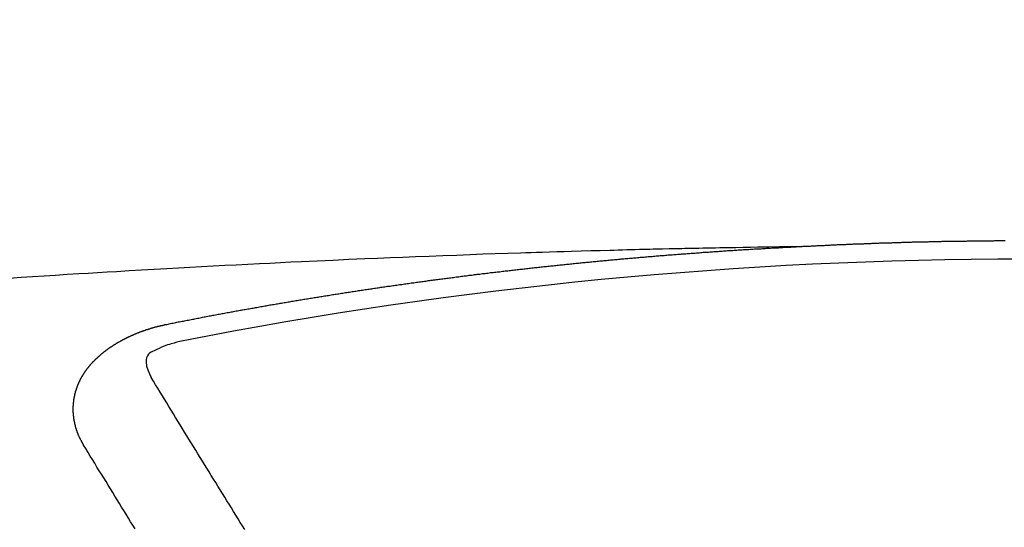
# Model space of a CAD drawing. Extents: x 0 to 26473, y -22065 to -13195.
# Drawn here: x 15766 to 15773, y -15368 to -15364 of the extents above; entities that cross this region are included whole.
import ezdxf

# ---------------------------------------------------------------- set-up
doc = ezdxf.new("R2010")
doc.units = 0
doc.header["$LTSCALE"] = 50
doc.header["$MEASUREMENT"] = 0
doc.layers.get('0').update_dxf_attribs({"linetype": 'CONTINUOUS'})
doc.layers.get('DEFPOINTS').update_dxf_attribs({"color": 146, "linetype": 'CONTINUOUS'})
doc.layers.add('150-機器', color=8, linetype='CONTINUOUS')
doc.layers.add('160-文字', color=254, linetype='CONTINUOUS')
doc.styles.add('KH001', font='txt')
doc.dimstyles.new('KH1xx015', dxfattribs={"dimscale": 10, "dimtxt": 3.8, "dimasz": 0.8, "dimexe": 0.3, "dimexo": 1.2, "dimgap": 0.5, "dimtad": 3, "dimdec": 1, "dimdsep": 46, "dimlunit": 6, "dimtxsty": 'KH001', "dimblk": 'DOT', "dimcen": 1, "dimdle": 1, "dimclrd": 256, "dimclre": 256, "dimclrt": 256, "dimadec": 0, "dimazin": 0, "dimtfac": 1, "dimtdec": 1, "dimtix": 1, "dimtmove": 2, "dimatfit": 3, "dimldrblk": 'CLOSEDBLANK', "dimfxl": 1, "dimtolj": 1, "dimtzin": 0, "dimlwd": -1, "dimlwe": -1, "dimarcsym": 0})
doc.dimstyles.new('KH1xx030', dxfattribs={"dimscale": 30, "dimtxt": 2, "dimasz": 0.6, "dimexe": 0.3, "dimexo": 1.2, "dimgap": 0.5, "dimtad": 3, "dimdec": 1, "dimdsep": 46, "dimlunit": 6, "dimtxsty": 'KH001', "dimblk": 'DOT', "dimcen": 1, "dimdle": 1, "dimclrd": 256, "dimclre": 256, "dimclrt": 256, "dimadec": 0, "dimazin": 0, "dimtfac": 1, "dimtdec": 1, "dimtix": 1, "dimtmove": 2, "dimatfit": 3, "dimldrblk": 'CLOSEDBLANK', "dimfxl": 1, "dimtolj": 1, "dimtzin": 0, "dimlwd": -1, "dimlwe": -1, "dimarcsym": 0})

# ---------------------------------------------------------------- blocks, each defined once
blk = doc.blocks.new('_ClosedBlank')
at = {"color": 0, "linetype": 'ByBlock', "lineweight": -2}
for p, q in [((-1, 0.16667), (0, 0)), ((-1, 0.16667), (-1, -0.16667)), ((0, 0), (-1, -0.16667))]:
    blk.add_line(p, q, dxfattribs=at)
blk = doc.blocks.new('_Dot')
at = {"color": 0, "linetype": 'ByBlock', "lineweight": -2}
blk.add_line((-0.5, 0), (-1, 0), dxfattribs=at)
at = {"color": 0, "linetype": 'ByBlock', "const_width": 0.5}
blk.add_lwpolyline([(-0.25, 0, 1), (0.25, 0, 1)], format="xyb", close=True, dxfattribs=at)
blk = doc.blocks.new('*D171')
at = {"layer": 'DEFPOINTS', "transparency": 16777216}
for p, q in [((15785.5064, -15190.0584), (15913.3401, -15190.0584)), ((15910.3401, -15198.0584), (15910.3401, -15382.0584)), ((15635.4992, -15390.0584), (15913.3401, -15390.0584))]:
    blk.add_line(p, q, dxfattribs=at)
at = {"layer": 'DEFPOINTS', "color": 0, "transparency": 16777216}
for p in [(15773.5064, -15190.0584), (15623.4992, -15390.0584), (15910.3401, -15390.0584)]:
    blk.add_point(p, dxfattribs=at)
at = {"layer": 'DEFPOINTS', "transparency": 16777216, "xscale": 8, "yscale": 8, "zscale": 8}
for p, rotation in [((15910.3401, -15190.0584), 90), ((15910.3401, -15390.0584), 270)]:
    blk.add_blockref('_Dot', p, dxfattribs=dict(at, rotation=rotation))
at = {"layer": 'DEFPOINTS', "transparency": 16777216, "insert": (15886.3401, -15290.0584), "char_height": 38, "attachment_point": 5, "rotation": 90, "style": 'KH001'}
blk.add_mtext('\\A1;200', dxfattribs=at)
blk = doc.blocks.new('F402_H')
at = {"layer": '150-機器', "color": 13, "linetype": 'Continuous'}
for points in [[(-1.5951, -266.1359), (-1.6727, -266.1374), (-1.7502, -266.1388), (-1.8278, -266.1403), (-1.9053, -266.1418), (-1.9582, -266.1429), (-2.011, -266.1439), (-2.0639, -266.1449), (-2.1168, -266.1458), (-2.1472, -266.1464), (-2.1776, -266.1469), (-2.208, -266.1474), (-2.2384, -266.1478), (-2.2686, -266.1483), (-2.2988, -266.1488), (-2.3289, -266.1493), (-2.3591, -266.1498), (-2.3818, -266.1503), (-2.4045, -266.1508), (-2.4272, -266.1513), (-2.4499, -266.1518), (-2.4955, -266.1528), (-2.5411, -266.1538), (-2.5868, -266.1548), (-2.6324, -266.1558), (-2.6551, -266.1563), (-2.6778, -266.1568), (-2.7005, -266.1573), (-2.7231, -266.1578), (-2.7533, -266.1585), (-2.7835, -266.1592), (-2.8137, -266.16), (-2.8438, -266.1608), (-2.8742, -266.1617), (-2.9047, -266.1628), (-2.9351, -266.1638), (-2.9655, -266.1648), (-3.0336, -266.1667), (-3.1016, -266.1683), (-3.1697, -266.1699), (-3.2378, -266.1718), (-3.2906, -266.1735), (-3.3435, -266.1753), (-3.3964, -266.1771), (-3.4492, -266.1787), (-3.4881, -266.1798), (-3.527, -266.1808), (-3.5659, -266.1818), (-3.6048, -266.1829), (-3.6943, -266.1857), (-3.7838, -266.1888), (-3.8734, -266.1922), (-3.9629, -266.1957), (-4.0611, -266.1994), (-4.1593, -266.2031), (-4.2576, -266.2068), (-4.3558, -266.2107), (-4.4463, -266.2143), (-4.5368, -266.218), (-4.6273, -266.2218), (-4.7179, -266.2256), (-4.8311, -266.2304), (-4.9443, -266.2353), (-5.0575, -266.2403), (-5.1707, -266.2456), (-5.246, -266.2492), (-5.3213, -266.2529), (-5.3966, -266.2567), (-5.4719, -266.2605), (-5.5546, -266.2647), (-5.6374, -266.2689), (-5.7202, -266.2732), (-5.803, -266.2775), (-5.8858, -266.2819), (-5.9685, -266.2863), (-6.0513, -266.2908), (-6.1341, -266.2954), (-6.2241, -266.3006), (-6.3141, -266.3058), (-6.4041, -266.3111), (-6.4941, -266.3164), (-6.5617, -266.3203), (-6.6293, -266.3243), (-6.6969, -266.3283), (-6.7644, -266.3323), (-6.847, -266.3374), (-6.9295, -266.3426), (-7.012, -266.3479), (-7.0945, -266.3533), (-7.1768, -266.3587), (-7.2591, -266.3641)], [(-6.1351, -266.6934), (-6.1251, -266.6914), (-6.1161, -266.6894), (-6.1072, -266.6874), (-6.0982, -266.6854), (-6.0892, -266.6844), (-6.0792, -266.6824), (-6.0703, -266.6804), (-6.0613, -266.6784), (-6.0523, -266.6764), (-6.0433, -266.6744), (-6.0334, -266.6734), (-6.0244, -266.6714), (-6.0154, -266.6694), (-6.0064, -266.6675), (-5.9975, -266.6655), (-5.9875, -266.6645), (-5.9785, -266.6625), (-5.9695, -266.6605), (-5.9606, -266.6585), (-5.9506, -266.6565), (-5.9416, -266.6555), (-5.9326, -266.6535), (-5.9237, -266.6515), (-5.9147, -266.6495), (-5.9047, -266.6485), (-5.8957, -266.6465), (-5.8868, -266.6445), (-5.8778, -266.6425), (-5.8678, -266.6405), (-5.8588, -266.6395), (-5.8498, -266.6375), (-5.8409, -266.6355), (-5.8319, -266.6335), (-5.8219, -266.6325), (-5.8129, -266.6306), (-5.804, -266.6286), (-5.795, -266.6266), (-5.785, -266.6256), (-5.776, -266.6236), (-5.7671, -266.6216), (-5.7581, -266.6206), (-5.7481, -266.6186), (-5.7391, -266.6166), (-5.7302, -266.6146), (-5.7212, -266.6136), (-5.7112, -266.6116), (-5.7022, -266.6096), (-5.6933, -266.6086), (-5.6833, -266.6066), (-5.6743, -266.6046), (-5.6653, -266.6026), (-5.6564, -266.6016), (-5.6464, -266.5996), (-5.6374, -266.5976), (-5.6284, -266.5966), (-5.6195, -266.5946), (-5.6095, -266.5927), (-5.6005, -266.5917), (-5.5915, -266.5897), (-5.5816, -266.5877), (-5.5726, -266.5867), (-5.5636, -266.5847), (-5.5546, -266.5827), (-5.5447, -266.5817), (-5.5357, -266.5797), (-5.5267, -266.5777), (-5.5167, -266.5767), (-5.5078, -266.5747), (-5.4988, -266.5727), (-5.4898, -266.5717), (-5.4798, -266.5697), (-5.4709, -266.5677), (-5.4619, -266.5667), (-5.4519, -266.5647), (-5.4429, -266.5637), (-5.434, -266.5617), (-5.424, -266.5597), (-5.415, -266.5587), (-5.406, -266.5567), (-5.397, -266.5548), (-5.3871, -266.5538), (-5.3781, -266.5518), (-5.3691, -266.5508), (-5.3592, -266.5488), (-5.3502, -266.5468), (-5.3412, -266.5458), (-5.3312, -266.5438), (-5.3222, -266.5428), (-5.3133, -266.5408), (-5.3033, -266.5388), (-5.2943, -266.5378), (-5.2853, -266.5358), (-5.2754, -266.5348), (-5.2664, -266.5328), (-5.2574, -266.5318), (-5.2474, -266.5298), (-5.2385, -266.5278), (-5.2295, -266.5268), (-5.2195, -266.5248), (-5.2105, -266.5238), (-5.2016, -266.5218), (-5.1916, -266.5208), (-5.1826, -266.5188), (-5.1736, -266.5169), (-5.1637, -266.5159), (-5.1547, -266.5139), (-5.1457, -266.5129), (-5.1357, -266.5109), (-5.1268, -266.5099), (-5.1178, -266.5079), (-5.1078, -266.5069), (-5.0988, -266.5049), (-5.0889, -266.5039), (-5.0799, -266.5019), (-5.0709, -266.5009), (-5.0609, -266.4989), (-5.052, -266.4979), (-5.043, -266.4959), (-5.033, -266.4949), (-5.024, -266.4929), (-5.0151, -266.4919), (-5.0051, -266.4899), (-4.9961, -266.4889), (-4.9861, -266.4869), (-4.9772, -266.4859), (-4.9682, -266.4839), (-4.9582, -266.4829), (-4.9492, -266.4809), (-4.9403, -266.4799), (-4.9303, -266.478), (-4.9213, -266.477), (-4.9113, -266.475), (-4.9024, -266.474), (-4.8934, -266.472), (-4.8834, -266.471), (-4.8744, -266.469), (-4.8645, -266.468), (-4.8555, -266.466), (-4.8465, -266.465), (-4.8365, -266.464), (-4.8276, -266.462), (-4.8176, -266.461), (-4.8086, -266.459), (-4.7996, -266.458), (-4.7897, -266.456), (-4.7807, -266.455), (-4.7707, -266.453), (-4.7617, -266.452), (-4.7528, -266.451), (-4.7428, -266.449), (-4.7338, -266.448), (-4.7238, -266.446), (-4.7149, -266.445), (-4.7059, -266.444), (-4.6959, -266.4421), (-4.6869, -266.4411), (-4.677, -266.4391), (-4.668, -266.4381), (-4.659, -266.4371), (-4.649, -266.4351), (-4.6401, -266.4341), (-4.6301, -266.4321), (-4.6211, -266.4311), (-4.6111, -266.4301), (-4.6022, -266.4281), (-4.5932, -266.4271), (-4.5832, -266.4251), (-4.5742, -266.4241), (-4.5643, -266.4231), (-4.5553, -266.4211), (-4.5453, -266.4201), (-4.5363, -266.4191), (-4.5274, -266.4171), (-4.5174, -266.4161), (-4.5084, -266.4151), (-4.4984, -266.4131), (-4.4895, -266.4121), (-4.4795, -266.4111), (-4.4705, -266.4091), (-4.4605, -266.4081), (-4.4516, -266.4071), (-4.4426, -266.4051), (-4.4326, -266.4042), (-4.4236, -266.4032), (-4.4137, -266.4012), (-4.4047, -266.4002), (-4.3947, -266.3992), (-4.3857, -266.3972), (-4.3758, -266.3962), (-4.3668, -266.3952), (-4.3568, -266.3932), (-4.3478, -266.3922), (-4.3389, -266.3912), (-4.3289, -266.3892), (-4.3199, -266.3882), (-4.3099, -266.3872), (-4.301, -266.3862), (-4.291, -266.3842), (-4.282, -266.3832), (-4.272, -266.3822), (-4.2631, -266.3802), (-4.2531, -266.3792), (-4.2441, -266.3782), (-4.2341, -266.3772), (-4.2252, -266.3752), (-4.2152, -266.3742), (-4.2062, -266.3732), (-4.1972, -266.3722), (-4.1873, -266.3702), (-4.1783, -266.3692), (-4.1683, -266.3682), (-4.1593, -266.3672), (-4.1494, -266.3653), (-4.1404, -266.3643), (-4.1304, -266.3633), (-4.1214, -266.3623), (-4.1115, -266.3603), (-4.1025, -266.3593), (-4.0925, -266.3583), (-4.0835, -266.3573), (-4.0736, -266.3553), (-4.0646, -266.3543), (-4.0546, -266.3533), (-4.0456, -266.3523), (-4.0357, -266.3513), (-4.0267, -266.3493), (-4.0167, -266.3483), (-4.0077, -266.3473), (-3.9978, -266.3463), (-3.9888, -266.3453), (-3.9788, -266.3433), (-3.9698, -266.3423), (-3.9599, -266.3413), (-3.9509, -266.3403), (-3.9409, -266.3393), (-3.9319, -266.3373), (-3.922, -266.3363), (-3.913, -266.3353), (-3.903, -266.3343), (-3.894, -266.3333), (-3.8841, -266.3323), (-3.8751, -266.3303), (-3.8651, -266.3293), (-3.8561, -266.3284), (-3.8462, -266.3274), (-3.8372, -266.3264), (-3.8272, -266.3254), (-3.8172, -266.3234), (-3.8083, -266.3224), (-3.7983, -266.3214), (-3.7893, -266.3204), (-3.7793, -266.3194), (-3.7704, -266.3184), (-3.7604, -266.3174), (-3.7514, -266.3164), (-3.7414, -266.3144), (-3.7325, -266.3134), (-3.7225, -266.3124), (-3.7135, -266.3114), (-3.7035, -266.3104), (-3.6946, -266.3094), (-3.6846, -266.3084), (-3.6756, -266.3074), (-3.6656, -266.3064), (-3.6557, -266.3044), (-3.6467, -266.3034), (-3.6367, -266.3024), (-3.6277, -266.3014), (-3.6178, -266.3004), (-3.6088, -266.2994), (-3.5988, -266.2984), (-3.5898, -266.2974), (-3.5799, -266.2964), (-3.5709, -266.2954), (-3.5609, -266.2944), (-3.5509, -266.2934), (-3.542, -266.2915), (-3.532, -266.2905), (-3.523, -266.2895), (-3.513, -266.2885), (-3.5041, -266.2875), (-3.4941, -266.2865), (-3.4851, -266.2855), (-3.4751, -266.2845), (-3.4652, -266.2835), (-3.4562, -266.2825), (-3.4462, -266.2815), (-3.4372, -266.2805), (-3.4273, -266.2795), (-3.4183, -266.2785), (-3.4083, -266.2775), (-3.3994, -266.2765), (-3.3894, -266.2755), (-3.3794, -266.2745), (-3.3704, -266.2735), (-3.3605, -266.2725), (-3.3515, -266.2715), (-3.3415, -266.2705), (-3.3325, -266.2695), (-3.3226, -266.2685), (-3.3126, -266.2675), (-3.3036, -266.2665), (-3.2936, -266.2655), (-3.2847, -266.2645), (-3.2747, -266.2635), (-3.2657, -266.2625), (-3.2557, -266.2615), (-3.2458, -266.2605), (-3.2368, -266.2595), (-3.2268, -266.2585), (-3.2178, -266.2575), (-3.2079, -266.2565), (-3.1989, -266.2555), (-3.1889, -266.2545), (-3.1789, -266.2536), (-3.17, -266.2526), (-3.16, -266.2516), (-3.151, -266.2506), (-3.141, -266.2496), (-3.1311, -266.2486), (-3.1221, -266.2476), (-3.1121, -266.2476), (-3.1031, -266.2466), (-3.0932, -266.2456), (-3.0832, -266.2446), (-3.0742, -266.2436), (-3.0642, -266.2426), (-3.0553, -266.2416), (-3.0453, -266.2406), (-3.0353, -266.2396), (-3.0263, -266.2386), (-3.0164, -266.2376), (-3.0074, -266.2366), (-2.9974, -266.2366), (-2.9874, -266.2356), (-2.9785, -266.2346), (-2.9685, -266.2336), (-2.9595, -266.2326), (-2.9495, -266.2316), (-2.9396, -266.2306), (-2.9306, -266.2296), (-2.9206, -266.2286), (-2.9116, -266.2286), (-2.9017, -266.2276), (-2.8917, -266.2266), (-2.8827, -266.2256), (-2.8727, -266.2246), (-2.8638, -266.2236), (-2.8538, -266.2226), (-2.8438, -266.2226), (-2.8348, -266.2216), (-2.8249, -266.2206), (-2.8149, -266.2196), (-2.8059, -266.2186), (-2.796, -266.2176), (-2.787, -266.2166), (-2.777, -266.2166), (-2.767, -266.2157), (-2.7581, -266.2147), (-2.7481, -266.2137), (-2.7391, -266.2127), (-2.7291, -266.2117), (-2.7192, -266.2117), (-2.7102, -266.2107), (-2.7002, -266.2097), (-2.6902, -266.2087), (-2.6813, -266.2077), (-2.6713, -266.2077), (-2.6623, -266.2067), (-2.6523, -266.2057), (-2.6424, -266.2047), (-2.6334, -266.2037), (-2.6234, -266.2037), (-2.6134, -266.2027), (-2.6045, -266.2017), (-2.5945, -266.2007), (-2.5845, -266.2007), (-2.5755, -266.1997), (-2.5656, -266.1987), (-2.5566, -266.1977), (-2.5466, -266.1967), (-2.5366, -266.1967), (-2.5277, -266.1957), (-2.5177, -266.1947), (-2.5077, -266.1937), (-2.4987, -266.1937), (-2.4888, -266.1927), (-2.4788, -266.1917), (-2.4698, -266.1907), (-2.4598, -266.1907), (-2.4509, -266.1897), (-2.4409, -266.1887), (-2.4309, -266.1877), (-2.4219, -266.1877), (-2.412, -266.1867), (-2.402, -266.1857), (-2.393, -266.1857), (-2.383, -266.1847), (-2.3731, -266.1837), (-2.3641, -266.1827), (-2.3541, -266.1827), (-2.3442, -266.1817), (-2.3352, -266.1807), (-2.3252, -266.1807), (-2.3152, -266.1797), (-2.3063, -266.1787), (-2.2963, -266.1778), (-2.2873, -266.1778), (-2.2773, -266.1768), (-2.2674, -266.1758), (-2.2584, -266.1758), (-2.2484, -266.1748), (-2.2384, -266.1738), (-2.2295, -266.1738), (-2.2195, -266.1728), (-2.2095, -266.1718), (-2.2005, -266.1718), (-2.1906, -266.1708), (-2.1806, -266.1698), (-2.1716, -266.1698), (-2.1616, -266.1688), (-2.1517, -266.1678), (-2.1427, -266.1678), (-2.1327, -266.1668), (-2.1227, -266.1658), (-2.1138, -266.1658), (-2.1038, -266.1648), (-2.0938, -266.1648), (-2.0848, -266.1638), (-2.0749, -266.1628), (-2.0649, -266.1628), (-2.0559, -266.1618), (-2.0459, -266.1608), (-2.036, -266.1608), (-2.027, -266.1598), (-2.017, -266.1598), (-2.007, -266.1588), (-1.9981, -266.1578), (-1.9881, -266.1578), (-1.9781, -266.1568), (-1.9691, -266.1568), (-1.9592, -266.1558), (-1.9492, -266.1558), (-1.9402, -266.1548), (-1.9302, -266.1538), (-1.9203, -266.1538), (-1.9113, -266.1528), (-1.9013, -266.1528), (-1.8914, -266.1518), (-1.8814, -266.1518), (-1.8724, -266.1508), (-1.8624, -266.1498), (-1.8525, -266.1498), (-1.8435, -266.1488), (-1.8335, -266.1488), (-1.8235, -266.1478), (-1.8146, -266.1478), (-1.8046, -266.1468), (-1.7946, -266.1468), (-1.7856, -266.1458), (-1.7757, -266.1458), (-1.7657, -266.1448), (-1.7567, -266.1448), (-1.7467, -266.1438), (-1.7368, -266.1428), (-1.7278, -266.1428), (-1.7178, -266.1418), (-1.7078, -266.1418), (-1.6979, -266.1408), (-1.6889, -266.1408), (-1.6789, -266.1399), (-1.6689, -266.1399), (-1.66, -266.1389), (-1.65, -266.1389), (-1.64, -266.1379), (-1.631, -266.1379), (-1.6211, -266.1369), (-1.6111, -266.1369), (-1.6021, -266.1359)], [(-1.6021, -266.1359), (-1.5951, -266.1359), (-1.5882, -266.1359), (-1.5822, -266.1349), (-1.5752, -266.1349), (-1.5682, -266.1349), (-1.5612, -266.1339), (-1.5552, -266.1339), (-1.5483, -266.1339), (-1.5413, -266.1329), (-1.5353, -266.1329), (-1.5283, -266.1329), (-1.5213, -266.1319), (-1.5153, -266.1319), (-1.5084, -266.1319), (-1.5014, -266.1309), (-1.4954, -266.1309), (-1.4884, -266.1309), (-1.4814, -266.1299), (-1.4755, -266.1299), (-1.4685, -266.1299), (-1.4615, -266.1289), (-1.4545, -266.1289), (-1.4485, -266.1289), (-1.4415, -266.1279), (-1.4346, -266.1279), (-1.4286, -266.1279), (-1.4216, -266.1269), (-1.4146, -266.1269), (-1.4086, -266.1269), (-1.4017, -266.1259), (-1.3947, -266.1259), (-1.3887, -266.1259), (-1.3817, -266.1249), (-1.3747, -266.1249), (-1.3677, -266.1249), (-1.3618, -266.1239), (-1.3548, -266.1239), (-1.3478, -266.1239), (-1.3418, -266.1239), (-1.3348, -266.1229), (-1.3278, -266.1229), (-1.3219, -266.1229), (-1.3149, -266.1219), (-1.3079, -266.1219), (-1.3009, -266.1219), (-1.2949, -266.1219), (-1.288, -266.1209), (-1.281, -266.1209), (-1.275, -266.1209), (-1.268, -266.1199), (-1.261, -266.1199), (-1.255, -266.1199), (-1.2481, -266.1199), (-1.2411, -266.1189), (-1.2351, -266.1189), (-1.2281, -266.1189), (-1.2211, -266.1179), (-1.2141, -266.1179), (-1.2082, -266.1179), (-1.2012, -266.1179), (-1.1942, -266.1169), (-1.1882, -266.1169), (-1.1812, -266.1169), (-1.1743, -266.1169), (-1.1683, -266.1159), (-1.1613, -266.1159), (-1.1543, -266.1159), (-1.1473, -266.1159), (-1.1413, -266.1149), (-1.1344, -266.1149), (-1.1274, -266.1149), (-1.1214, -266.1149), (-1.1144, -266.1139), (-1.1074, -266.1139), (-1.1005, -266.1139), (-1.0945, -266.1139), (-1.0875, -266.1129), (-1.0805, -266.1129), (-1.0745, -266.1129), (-1.0675, -266.1129), (-1.0606, -266.1119), (-1.0546, -266.1119), (-1.0476, -266.1119), (-1.0406, -266.1119), (-1.0336, -266.1109), (-1.0276, -266.1109), (-1.0207, -266.1109), (-1.0137, -266.1109), (-1.0077, -266.1109), (-1.0007, -266.1099), (-0.9937, -266.1099), (-0.9877, -266.1099), (-0.9808, -266.1099), (-0.9738, -266.1089), (-0.9668, -266.1089), (-0.9608, -266.1089), (-0.9538, -266.1089), (-0.9469, -266.1089), (-0.9409, -266.1079), (-0.9339, -266.1079), (-0.9269, -266.1079), (-0.9199, -266.1079), (-0.9139, -266.1079), (-0.907, -266.1069), (-0.9, -266.1069), (-0.894, -266.1069), (-0.887, -266.1069), (-0.88, -266.1069), (-0.8741, -266.1059), (-0.8671, -266.1059), (-0.8601, -266.1059), (-0.8531, -266.1059), (-0.8471, -266.1059), (-0.8401, -266.1049), (-0.8332, -266.1049), (-0.8272, -266.1049), (-0.8202, -266.1049), (-0.8132, -266.1049), (-0.8062, -266.1049), (-0.8002, -266.1039), (-0.7933, -266.1039), (-0.7863, -266.1039), (-0.7803, -266.1039), (-0.7733, -266.1039), (-0.7663, -266.103), (-0.7594, -266.103), (-0.7534, -266.103), (-0.7464, -266.103), (-0.7394, -266.103), (-0.7334, -266.103), (-0.7264, -266.102), (-0.7195, -266.102), (-0.7135, -266.102), (-0.7065, -266.102), (-0.6995, -266.102), (-0.6925, -266.102), (-0.6865, -266.102), (-0.6796, -266.101), (-0.6726, -266.101), (-0.6666, -266.101), (-0.6596, -266.101), (-0.6526, -266.101), (-0.6457, -266.101), (-0.6397, -266.1), (-0.6327, -266.1), (-0.6257, -266.1), (-0.6197, -266.1), (-0.6127, -266.1), (-0.6058, -266.1), (-0.5988, -266.1), (-0.5928, -266.1), (-0.5858, -266.099), (-0.5788, -266.099), (-0.5729, -266.099), (-0.5659, -266.099), (-0.5589, -266.099), (-0.5519, -266.099), (-0.5459, -266.099), (-0.5389, -266.099), (-0.532, -266.098), (-0.526, -266.098), (-0.519, -266.098), (-0.512, -266.098), (-0.505, -266.098), (-0.499, -266.098), (-0.4921, -266.098), (-0.4851, -266.098), (-0.4791, -266.098), (-0.4721, -266.097), (-0.4651, -266.097), (-0.4582, -266.097), (-0.4522, -266.097), (-0.4452, -266.097), (-0.4382, -266.097), (-0.4322, -266.097), (-0.4252, -266.097), (-0.4183, -266.097), (-0.4123, -266.097), (-0.4053, -266.096), (-0.3983, -266.096), (-0.3913, -266.096), (-0.3853, -266.096), (-0.3784, -266.096), (-0.3714, -266.096), (-0.3654, -266.096), (-0.3584, -266.096), (-0.3514, -266.096), (-0.3445, -266.096), (-0.3385, -266.096), (-0.3315, -266.096), (-0.3245, -266.095), (-0.3185, -266.095), (-0.3115, -266.095), (-0.3046, -266.095), (-0.2976, -266.095), (-0.2916, -266.095), (-0.2846, -266.095), (-0.2776, -266.095), (-0.2716, -266.095), (-0.2647, -266.095), (-0.2577, -266.095), (-0.2507, -266.095), (-0.2447, -266.095), (-0.2377, -266.095), (-0.2308, -266.095), (-0.2248, -266.095), (-0.2178, -266.095), (-0.2108, -266.094), (-0.2038, -266.094), (-0.1978, -266.094), (-0.1909, -266.094), (-0.1839, -266.094), (-0.1779, -266.094), (-0.1709, -266.094), (-0.1639, -266.094), (-0.157, -266.094), (-0.151, -266.094), (-0.144, -266.094), (-0.137, -266.094)], [(-6.7295, -267.5571), (-6.7305, -267.5551), (-6.7315, -267.5531), (-6.7325, -267.5511), (-6.7345, -267.5491), (-6.7355, -267.5461), (-6.7365, -267.5441), (-6.7375, -267.5421), (-6.7385, -267.5401), (-6.7405, -267.5381), (-6.7415, -267.5361), (-6.7425, -267.5342), (-6.7435, -267.5312), (-6.7445, -267.5292), (-6.7455, -267.5272), (-6.7475, -267.5252), (-6.7485, -267.5232), (-6.7495, -267.5212), (-6.7505, -267.5182), (-6.7515, -267.5162), (-6.7525, -267.5142), (-6.7535, -267.5122), (-6.7544, -267.5102), (-6.7554, -267.5082), (-6.7564, -267.5052), (-6.7584, -267.5032), (-6.7594, -267.5012), (-6.7604, -267.4992), (-6.7614, -267.4973), (-6.7624, -267.4943), (-6.7634, -267.4923), (-6.7644, -267.4903), (-6.7654, -267.4883), (-6.7654, -267.4863), (-6.7664, -267.4843), (-6.7674, -267.4813), (-6.7684, -267.4793), (-6.7694, -267.4773), (-6.7704, -267.4753), (-6.7714, -267.4723), (-6.7724, -267.4703), (-6.7724, -267.4683), (-6.7734, -267.4663), (-6.7744, -267.4643), (-6.7754, -267.4613), (-6.7764, -267.4594), (-6.7764, -267.4574), (-6.7774, -267.4554), (-6.7784, -267.4534), (-6.7794, -267.4504), (-6.7794, -267.4484), (-6.7804, -267.4464), (-6.7814, -267.4444), (-6.7824, -267.4414), (-6.7824, -267.4394), (-6.7834, -267.4374), (-6.7844, -267.4354), (-6.7844, -267.4324), (-6.7854, -267.4304), (-6.7854, -267.4284), (-6.7864, -267.4264), (-6.7874, -267.4234), (-6.7874, -267.4215), (-6.7884, -267.4195), (-6.7884, -267.4175), (-6.7894, -267.4145), (-6.7904, -267.4125), (-6.7904, -267.4105), (-6.7914, -267.4085), (-6.7914, -267.4055), (-6.7923, -267.4035), (-6.7923, -267.4015), (-6.7933, -267.3995), (-6.7933, -267.3965), (-6.7943, -267.3945), (-6.7943, -267.3925), (-6.7943, -267.3905), (-6.7953, -267.3875), (-6.7953, -267.3855), (-6.7963, -267.3836), (-6.7963, -267.3816), (-6.7973, -267.3786), (-6.7973, -267.3766), (-6.7973, -267.3746), (-6.7983, -267.3726), (-6.7983, -267.3696), (-6.7983, -267.3676), (-6.7993, -267.3656), (-6.7993, -267.3636), (-6.7993, -267.3606), (-6.8003, -267.3586), (-6.8003, -267.3566), (-6.8003, -267.3546), (-6.8003, -267.3516), (-6.8013, -267.3496), (-6.8013, -267.3476), (-6.8013, -267.3457), (-6.8013, -267.3427), (-6.8023, -267.3407), (-6.8023, -267.3387), (-6.8023, -267.3367), (-6.8023, -267.3337), (-6.8023, -267.3317), (-6.8023, -267.3297), (-6.8033, -267.3277), (-6.8033, -267.3247), (-6.8033, -267.3227), (-6.8033, -267.3207), (-6.8033, -267.3187), (-6.8033, -267.3157), (-6.8033, -267.3137), (-6.8033, -267.3117), (-6.8033, -267.3088), (-6.8033, -267.3068), (-6.8033, -267.3048), (-6.8033, -267.3028), (-6.8033, -267.2998), (-6.8033, -267.2978), (-6.8033, -267.2958), (-6.8033, -267.2938), (-6.8033, -267.2908), (-6.8033, -267.2888), (-6.8033, -267.2868), (-6.8033, -267.2848), (-6.8033, -267.2818), (-6.8033, -267.2798), (-6.8033, -267.2778), (-6.8033, -267.2758), (-6.8023, -267.2728), (-6.8023, -267.2709), (-6.8023, -267.2689), (-6.8023, -267.2669), (-6.8023, -267.2639), (-6.8023, -267.2619), (-6.8013, -267.2599), (-6.8013, -267.2579), (-6.8013, -267.2549), (-6.8013, -267.2529), (-6.8013, -267.2509), (-6.8003, -267.2489), (-6.8003, -267.2459), (-6.8003, -267.2439), (-6.8003, -267.2419), (-6.7993, -267.2399), (-6.7993, -267.2369), (-6.7993, -267.2349), (-6.7983, -267.233), (-6.7983, -267.231), (-6.7983, -267.228), (-6.7973, -267.226), (-6.7973, -267.224), (-6.7963, -267.222), (-6.7963, -267.219), (-6.7963, -267.217), (-6.7953, -267.215), (-6.7953, -267.213), (-6.7943, -267.211), (-6.7943, -267.208), (-6.7933, -267.206), (-6.7933, -267.204), (-6.7933, -267.202), (-6.7923, -267.199), (-6.7923, -267.197), (-6.7914, -267.1951), (-6.7914, -267.1931), (-6.7904, -267.1911), (-6.7894, -267.1881), (-6.7894, -267.1861), (-6.7884, -267.1841), (-6.7884, -267.1821), (-6.7874, -267.1791), (-6.7874, -267.1771), (-6.7864, -267.1751), (-6.7854, -267.1731), (-6.7854, -267.1711), (-6.7844, -267.1681), (-6.7834, -267.1661), (-6.7834, -267.1641), (-6.7824, -267.1621), (-6.7814, -267.1601), (-6.7814, -267.1572), (-6.7804, -267.1552), (-6.7794, -267.1532), (-6.7784, -267.1512), (-6.7784, -267.1492), (-6.7774, -267.1472), (-6.7764, -267.1442), (-6.7754, -267.1422), (-6.7754, -267.1402), (-6.7744, -267.1382), (-6.7734, -267.1362), (-6.7724, -267.1332), (-6.7714, -267.1312), (-6.7704, -267.1292), (-6.7704, -267.1272), (-6.7694, -267.1252), (-6.7684, -267.1232), (-6.7674, -267.1203), (-6.7664, -267.1183), (-6.7654, -267.1163), (-6.7644, -267.1143), (-6.7634, -267.1123), (-6.7624, -267.1103), (-6.7614, -267.1083), (-6.7604, -267.1053), (-6.7594, -267.1033), (-6.7584, -267.1013), (-6.7574, -267.0993), (-6.7564, -267.0973), (-6.7554, -267.0953), (-6.7544, -267.0933), (-6.7535, -267.0913), (-6.7525, -267.0883), (-6.7515, -267.0863), (-6.7505, -267.0843), (-6.7495, -267.0824), (-6.7485, -267.0804), (-6.7475, -267.0784), (-6.7455, -267.0764), (-6.7445, -267.0744), (-6.7435, -267.0724), (-6.7425, -267.0704), (-6.7415, -267.0674), (-6.7405, -267.0654), (-6.7385, -267.0634), (-6.7375, -267.0614), (-6.7365, -267.0594), (-6.7355, -267.0574), (-6.7335, -267.0554), (-6.7325, -267.0534), (-6.7315, -267.0514), (-6.7305, -267.0494), (-6.7285, -267.0474), (-6.7275, -267.0454), (-6.7265, -267.0435), (-6.7245, -267.0415), (-6.7235, -267.0395), (-6.7225, -267.0375), (-6.7205, -267.0345), (-6.7195, -267.0325), (-6.7175, -267.0305), (-6.7165, -267.0285), (-6.7156, -267.0265), (-6.7136, -267.0245), (-6.7126, -267.0225), (-6.7106, -267.0205), (-6.7096, -267.0185), (-6.7076, -267.0165), (-6.7066, -267.0145), (-6.7046, -267.0125), (-6.7036, -267.0105), (-6.7016, -267.0085), (-6.7006, -267.0066), (-6.6986, -267.0046), (-6.6976, -267.0026), (-6.6956, -267.0016), (-6.6946, -266.9996), (-6.6926, -266.9976), (-6.6916, -266.9956), (-6.6896, -266.9936), (-6.6876, -266.9916), (-6.6866, -266.9896), (-6.6846, -266.9876), (-6.6826, -266.9856), (-6.6816, -266.9836), (-6.6796, -266.9816), (-6.6777, -266.9796), (-6.6767, -266.9776), (-6.6747, -266.9756), (-6.6727, -266.9736), (-6.6717, -266.9716), (-6.6697, -266.9706), (-6.6677, -266.9687), (-6.6657, -266.9667), (-6.6647, -266.9647), (-6.6627, -266.9627), (-6.6607, -266.9607), (-6.6587, -266.9587), (-6.6577, -266.9567), (-6.6557, -266.9557), (-6.6537, -266.9537), (-6.6517, -266.9517), (-6.6497, -266.9497), (-6.6477, -266.9477), (-6.6467, -266.9457), (-6.6447, -266.9437), (-6.6427, -266.9427), (-6.6407, -266.9407), (-6.6388, -266.9387), (-6.6368, -266.9367), (-6.6348, -266.9347), (-6.6328, -266.9327), (-6.6308, -266.9318), (-6.6288, -266.9298), (-6.6268, -266.9278), (-6.6248, -266.9258), (-6.6228, -266.9238), (-6.6208, -266.9228), (-6.6188, -266.9208), (-6.6168, -266.9188), (-6.6148, -266.9168), (-6.6128, -266.9158), (-6.6108, -266.9138), (-6.6088, -266.9118), (-6.6068, -266.9098), (-6.6048, -266.9088), (-6.6029, -266.9068), (-6.6009, -266.9048), (-6.5989, -266.9028), (-6.5969, -266.9018), (-6.5949, -266.8998), (-6.5929, -266.8978), (-6.5909, -266.8968), (-6.5879, -266.8948), (-6.5859, -266.8929), (-6.5839, -266.8909), (-6.5819, -266.8899), (-6.5799, -266.8879), (-6.5779, -266.8859), (-6.5749, -266.8849), (-6.5729, -266.8829), (-6.5709, -266.8809), (-6.5689, -266.8799), (-6.5669, -266.8779), (-6.564, -266.8759), (-6.562, -266.8749), (-6.56, -266.8729), (-6.558, -266.8709), (-6.555, -266.8699), (-6.553, -266.8679), (-6.551, -266.8669), (-6.549, -266.8649), (-6.546, -266.8629), (-6.544, -266.8619), (-6.542, -266.8599), (-6.539, -266.8589), (-6.537, -266.8569), (-6.535, -266.855), (-6.532, -266.854), (-6.53, -266.852), (-6.528, -266.851), (-6.5251, -266.849), (-6.5231, -266.848), (-6.5211, -266.846), (-6.5181, -266.844), (-6.5161, -266.843), (-6.5131, -266.841), (-6.5111, -266.84), (-6.5091, -266.838), (-6.5061, -266.837), (-6.5041, -266.835), (-6.5011, -266.834), (-6.4991, -266.832), (-6.4961, -266.831), (-6.4941, -266.829), (-6.4911, -266.828), (-6.4892, -266.826), (-6.4862, -266.825), (-6.4842, -266.823), (-6.4812, -266.822), (-6.4792, -266.821), (-6.4762, -266.8191), (-6.4742, -266.8181), (-6.4712, -266.8161), (-6.4692, -266.8151), (-6.4662, -266.8131), (-6.4642, -266.8121), (-6.4612, -266.8101), (-6.4582, -266.8091), (-6.4562, -266.8081), (-6.4532, -266.8061), (-6.4513, -266.8051), (-6.4483, -266.8031), (-6.4463, -266.8021), (-6.4433, -266.8011), (-6.4403, -266.7991), (-6.4383, -266.7981), (-6.4353, -266.7971), (-6.4323, -266.7951), (-6.4303, -266.7941), (-6.4273, -266.7931), (-6.4243, -266.7911), (-6.4223, -266.7901), (-6.4193, -266.7891), (-6.4163, -266.7871), (-6.4144, -266.7861), (-6.4114, -266.7851), (-6.4084, -266.7831), (-6.4064, -266.7821), (-6.4034, -266.7812), (-6.4004, -266.7802), (-6.3974, -266.7782), (-6.3954, -266.7772), (-6.3924, -266.7762), (-6.3894, -266.7742), (-6.3864, -266.7732), (-6.3844, -266.7722), (-6.3814, -266.7712), (-6.3784, -266.7702), (-6.3755, -266.7682), (-6.3725, -266.7672), (-6.3705, -266.7662), (-6.3675, -266.7652), (-6.3645, -266.7632), (-6.3615, -266.7622), (-6.3585, -266.7612), (-6.3565, -266.7602), (-6.3535, -266.7592), (-6.3505, -266.7582), (-6.3475, -266.7562), (-6.3445, -266.7552), (-6.3415, -266.7542), (-6.3386, -266.7532), (-6.3366, -266.7522), (-6.3336, -266.7512), (-6.3306, -266.7502), (-6.3276, -266.7482), (-6.3246, -266.7472), (-6.3216, -266.7462), (-6.3186, -266.7452), (-6.3156, -266.7442), (-6.3126, -266.7433), (-6.3096, -266.7423), (-6.3076, -266.7413), (-6.3046, -266.7403), (-6.3016, -266.7393), (-6.2987, -266.7383), (-6.2957, -266.7373), (-6.2927, -266.7363), (-6.2897, -266.7353), (-6.2867, -266.7343), (-6.2837, -266.7333), (-6.2807, -266.7313), (-6.2777, -266.7303), (-6.2747, -266.7293), (-6.2717, -266.7293), (-6.2687, -266.7283), (-6.2657, -266.7273), (-6.2628, -266.7263), (-6.2598, -266.7253), (-6.2568, -266.7243), (-6.2538, -266.7233), (-6.2508, -266.7223), (-6.2478, -266.7213), (-6.2448, -266.7203), (-6.2418, -266.7193), (-6.2378, -266.7183), (-6.2348, -266.7173), (-6.2318, -266.7163), (-6.2288, -266.7163), (-6.2259, -266.7153), (-6.2229, -266.7143), (-6.2199, -266.7133), (-6.2169, -266.7123), (-6.2139, -266.7113), (-6.2109, -266.7113), (-6.2069, -266.7103), (-6.2039, -266.7093), (-6.2009, -266.7083), (-6.1979, -266.7073), (-6.1949, -266.7073), (-6.1919, -266.7063), (-6.1889, -266.7054), (-6.185, -266.7044), (-6.182, -266.7044), (-6.179, -266.7034), (-6.176, -266.7024), (-6.173, -266.7014), (-6.17, -266.7014), (-6.166, -266.7004), (-6.163, -266.6994), (-6.16, -266.6984), (-6.157, -266.6984), (-6.154, -266.6974), (-6.1501, -266.6964), (-6.1471, -266.6954), (-6.1441, -266.6954), (-6.1411, -266.6944), (-6.1381, -266.6934), (-6.1351, -266.6934)], [(-6.0206, -266.8114), (-6.0413, -266.8165), (-6.062, -266.8217), (-6.0826, -266.8272), (-6.1032, -266.833), (-6.116, -266.8369), (-6.1288, -266.841), (-6.1415, -266.8453), (-6.154, -266.85), (-6.1716, -266.8575), (-6.1888, -266.8658), (-6.206, -266.8744), (-6.2239, -266.8829), (-6.2355, -266.8881), (-6.2467, -266.8935), (-6.257, -266.8999), (-6.2657, -266.9078), (-6.2734, -266.9194), (-6.2783, -266.933), (-6.281, -266.9477), (-6.2817, -266.9627), (-6.2785, -266.9921), (-6.2703, -267.02), (-6.2589, -267.047), (-6.2458, -267.0734)], [(-5.5766, -268.1615), (-5.5925, -268.1356), (-5.6085, -268.1106), (-5.6244, -268.0847), (-5.6404, -268.0588), (-5.6564, -268.0328), (-5.6723, -268.0069), (-5.6883, -267.981), (-5.7042, -267.956), (-5.7202, -267.9301), (-5.7361, -267.9042), (-5.7521, -267.8782), (-5.7681, -267.8523), (-5.784, -267.8264), (-5.8, -267.8004), (-5.8159, -267.7745), (-5.8319, -267.7486), (-5.8479, -267.7227), (-5.8638, -267.6967), (-5.8798, -267.6718), (-5.8957, -267.6459), (-5.9117, -267.6199), (-5.9276, -267.594), (-5.9436, -267.5681), (-5.9596, -267.5421), (-5.9755, -267.5162), (-5.9915, -267.4903), (-6.0074, -267.4643), (-6.0234, -267.4374), (-6.0393, -267.4115), (-6.0553, -267.3855), (-6.0713, -267.3596), (-6.0872, -267.3337), (-6.1032, -267.3078), (-6.1191, -267.2818), (-6.1351, -267.2559), (-6.151, -267.23), (-6.166, -267.204), (-6.182, -267.1781), (-6.1979, -267.1512), (-6.2139, -267.1252), (-6.2298, -267.0993), (-6.2458, -267.0734)], [(-6.3615, -268.1575), (-6.3774, -268.1316), (-6.3934, -268.1056), (-6.4094, -268.0797), (-6.4253, -268.0528), (-6.4413, -268.0268), (-6.4572, -268.0009), (-6.4732, -267.975), (-6.4892, -267.9491), (-6.5051, -267.9231), (-6.5211, -267.8972), (-6.537, -267.8713), (-6.553, -267.8443), (-6.5689, -267.8184), (-6.5859, -267.7925), (-6.6019, -267.7665), (-6.6178, -267.7406), (-6.6338, -267.7147), (-6.6497, -267.6877), (-6.6657, -267.6618), (-6.6816, -267.6359), (-6.6976, -267.61), (-6.7136, -267.583), (-6.7295, -267.5571)]]:
    blk.add_lwpolyline(points, dxfattribs=at)
blk.add_arc((0, -297.5181), 31.2914, 78.88956, 101.11044, dxfattribs=at)

msp = doc.modelspace()

# ---------------------------------------------------------------- block references
at = {"layer": '150-機器'}
msp.add_blockref('F402_H', (15773.3064, -15099.8951), dxfattribs=at)

# ---------------------------------------------------------------- dimensions: what is measured, and where the dimension line sits
at = {"layer": 'DEFPOINTS'}
dim = msp.add_linear_dim(base=(15910.3401, -15390.0584), p1=(15773.5064, -15190.0584), p2=(15623.4992, -15390.0584), angle=90, dimstyle='KH1xx015', dxfattribs=at)
dim.commit()
dim.dimension.update_dxf_attribs({"geometry": '*D171', "text_midpoint": (15886.3401, -15290.0584)})

# ---------------------------------------------------------------- leaders
at = {"layer": '160-文字'}
msp.add_leader([(15893.5137, -15100.0584), (15173.9713, -16118.269)], dimstyle='KH1xx030', override={"dimgap": 0.5, "dimtad": 1}, dxfattribs=at)

doc.saveas('drawing.dxf')
